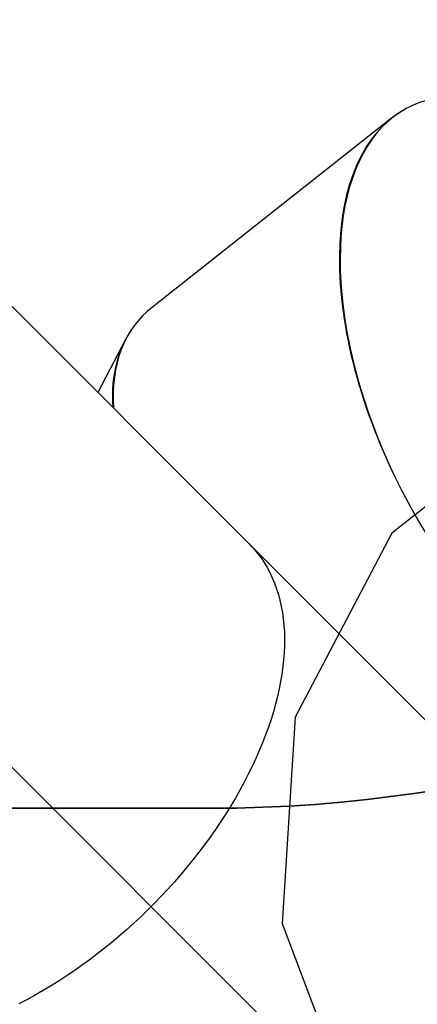
# Model space of a CAD drawing. Units: centimetres. Extents: x -1914 to 1181, y -6932 to -4618.
# Drawn here: x -13 to 35, y -6064 to -5944 of the extents above; entities that cross this region are included whole.
import ezdxf

# ---------------------------------------------------------------- set-up
doc = ezdxf.new("R2010")
doc.units = ezdxf.units.CM
doc.layers.add('VP-DIM', color=7, linetype='Continuous')
doc.layers.add('VP-HIC', color=6, linetype='Continuous')
doc.layers.add('VP-EQ', color=7, linetype='Continuous', true_color=0x8a3492)
doc.dimstyles.new('Strefa', dxfattribs={"dimtxt": 14, "dimasz": 20, "dimexe": 20, "dimexo": 50, "dimgap": 20, "dimtad": 0, "dimdec": 0, "dimzin": 0, "dimdsep": 46, "dimtxsty": 'Standard', "dimcen": 0.09, "dimadec": 0, "dimazin": 0, "dimtfac": 1, "dimtdec": 4, "dimtofl": 0, "dimtmove": 0, "dimatfit": 3, "dimfxl": 70, "dimfxlon": 1, "dimtolj": 1, "dimtzin": 0, "dimarcsym": 0})

# ---------------------------------------------------------------- blocks, each defined once
blk = doc.blocks.new('*D21')
at = {"layer": 'Defpoints', "color": 0}
for p in [(601.61, -4668.21), (-1299.56, -6085.95), (601.61, -6498.47)]:
    blk.add_point(p, dxfattribs=at)
at = {"layer": 'VP-DIM', "color": 0, "lineweight": -2}
for p, q in [((-1299.56, -4768.21), (-1299.56, -4618.21)), ((601.61, -4768.21), (601.61, -4618.21)), ((-1249.56, -4668.21), (-337.79, -4668.21)), ((551.61, -4668.21), (-212.79, -4668.21))]:
    blk.add_line(p, q, dxfattribs=at)
at = {"layer": 'VP-DIM', "color": 0}
for points in [[(-1249.56, -4659.88), (-1249.56, -4676.54), (-1299.56, -4668.21)], [(551.61, -4676.54), (551.61, -4659.88), (601.61, -4668.21)]]:
    blk.add_solid(points, dxfattribs=at)
at = {"layer": 'VP-DIM', "color": 0, "insert": (-275.29, -4668.21), "char_height": 30, "attachment_point": 5}
blk.add_mtext('\\A1;1901', dxfattribs=at)
blk = doc.blocks.new('*D22')
at = {"layer": 'Defpoints', "color": 0}
for p in [(434.48, -4865.06), (-1095.2, -6200.23), (434.48, -6423.63)]:
    blk.add_point(p, dxfattribs=at)
at = {"layer": 'VP-DIM', "color": 0, "lineweight": -2}
for p, q in [((-1095.2, -4965.06), (-1095.2, -4815.06)), ((434.48, -4965.06), (434.48, -4815.06)), ((-1045.2, -4865.06), (-439.3, -4865.06)), ((384.48, -4865.06), (-304.3, -4865.06))]:
    blk.add_line(p, q, dxfattribs=at)
at = {"layer": 'VP-DIM', "color": 0}
for points in [[(-1045.2, -4856.72), (-1045.2, -4873.39), (-1095.2, -4865.06)], [(384.48, -4873.39), (384.48, -4856.72), (434.48, -4865.06)]]:
    blk.add_solid(points, dxfattribs=at)
at = {"layer": 'VP-DIM', "color": 0, "insert": (-371.8, -4865.06), "char_height": 30, "attachment_point": 5}
blk.add_mtext('\\A1;1530', dxfattribs=at)
blk = doc.blocks.new('*D23')
at = {"layer": 'Defpoints', "color": 0}
for p in [(-958.21, -5136.01), (-267.95, -6921.92), (1130.92, -6921.92)]:
    blk.add_point(p, dxfattribs=at)
at = {"layer": 'VP-DIM', "color": 0, "lineweight": -2}
for p, q in [((1030.92, -5136.01), (1180.92, -5136.01)), ((1130.92, -5186.01), (1130.92, -5931.29)), ((1130.92, -6871.92), (1130.92, -6071.29)), ((1030.92, -6921.92), (1180.92, -6921.92))]:
    blk.add_line(p, q, dxfattribs=at)
at = {"layer": 'VP-DIM', "color": 0}
for points in [[(1139.25, -5186.01), (1122.59, -5186.01), (1130.92, -5136.01)], [(1122.59, -6871.92), (1139.25, -6871.92), (1130.92, -6921.92)]]:
    blk.add_solid(points, dxfattribs=at)
at = {"layer": 'VP-DIM', "color": 0, "insert": (1130.92, -6001.29), "char_height": 30, "attachment_point": 5, "rotation": 90}
blk.add_mtext('\\A1;1786', dxfattribs=at)
blk = doc.blocks.new('*D24')
at = {"layer": 'Defpoints', "color": 0}
for p in [(-958.21, -5286.88), (-339.5, -6750.88), (877.76, -6750.88)]:
    blk.add_point(p, dxfattribs=at)
at = {"layer": 'VP-DIM', "color": 0, "lineweight": -2}
for p, q in [((777.76, -5286.88), (927.76, -5286.88)), ((877.76, -5336.88), (877.76, -5948.88)), ((877.76, -6700.88), (877.76, -6088.88)), ((777.76, -6750.88), (927.76, -6750.88))]:
    blk.add_line(p, q, dxfattribs=at)
at = {"layer": 'VP-DIM', "color": 0}
for points in [[(886.1, -5336.88), (869.43, -5336.88), (877.76, -5286.88)], [(869.43, -6700.88), (886.1, -6700.88), (877.76, -6750.88)]]:
    blk.add_solid(points, dxfattribs=at)
at = {"layer": 'VP-DIM', "color": 0, "insert": (877.76, -6018.88), "char_height": 30, "attachment_point": 5, "rotation": 90}
blk.add_mtext('\\A1;1464', dxfattribs=at)
blk = doc.blocks.new('30452')
at = {"layer": 'VP-EQ', "color": 0, "linetype": 'Continuous', "lineweight": 25}
for p, q in [((3559.16, -6040.51), (3530.18, -6063.39)), ((3541.93, -6092.11), (3508.6, -6058.78)), ((3526.92, -6067.33), (3523.55, -6073.74)), ((3593.93, -6144.11), (3541.93, -6092.11))]:
    blk.add_line(p, q, dxfattribs=at)
at = {"layer": 'VP-EQ', "color": 0, "linetype": 'Continuous'}
for p, q in [((3579.09, -6075.1), (3559.21, -6090.8)), ((3480.67, -6086.71), (3577.87, -6183.91)), ((3559.21, -6090.8), (3547.49, -6113.09)), ((3547.49, -6113.09), (3545.92, -6138.1)), ((3545.92, -6138.1), (3554.73, -6161.46))]:
    blk.add_line(p, q, dxfattribs=at)
at = {"layer": 'VP-EQ', "color": 0, "linetype": 'Continuous', "lineweight": 25, "flags": 128}
blk.add_lwpolyline([(3541.93, -6092.11), (3542.05, -6092.24), (3542.51, -6092.73), (3542.94, -6093.25), (3543.35, -6093.79), (3543.73, -6094.36), (3544.08, -6094.95), (3544.41, -6095.56), (3544.71, -6096.2), (3544.99, -6096.85), (3545.23, -6097.53), (3545.45, -6098.22), (3545.64, -6098.94), (3545.81, -6099.67), (3545.94, -6100.42), (3546.05, -6101.19), (3546.13, -6101.97), (3546.18, -6102.78), (3546.2, -6103.59), (3546.19, -6104.42), (3546.15, -6105.27), (3546.09, -6106.13), (3546, -6107), (3545.87, -6107.88), (3545.72, -6108.77), (3545.55, -6109.68), (3545.34, -6110.59), (3545.11, -6111.51), (3544.85, -6112.44), (3544.56, -6113.37), (3544.24, -6114.31), (3543.9, -6115.26), (3543.53, -6116.21), (3543.14, -6117.16), (3542.71, -6118.12), (3542.27, -6119.08), (3541.8, -6120.03), (3541.3, -6120.99), (3540.78, -6121.95), (3540.24, -6122.91), (3539.67, -6123.86), (3539.08, -6124.81), (3538.47, -6125.76), (3537.83, -6126.7), (3537.18, -6127.63), (3536.5, -6128.56), (3535.81, -6129.48), (3535.09, -6130.39), (3534.36, -6131.3), (3533.61, -6132.19), (3532.84, -6133.07), (3532.05, -6133.94), (3531.25, -6134.8), (3530.43, -6135.65), (3529.6, -6136.48), (3528.76, -6137.3), (3527.9, -6138.1), (3527.03, -6138.88), (3526.14, -6139.65), (3525.25, -6140.4), (3524.35, -6141.14), (3523.44, -6141.85), (3522.51, -6142.55), (3521.59, -6143.22), (3520.65, -6143.88), (3519.71, -6144.51), (3518.76, -6145.13), (3517.81, -6145.72), (3516.86, -6146.28), (3515.9, -6146.83), (3514.95, -6147.35), (3513.99, -6147.84)], dxfattribs=at)
blk.add_lwpolyline([(3541.93, -6092.11), (3542.05, -6092.24), (3542.51, -6092.73), (3542.94, -6093.25), (3543.35, -6093.79), (3543.73, -6094.36), (3544.08, -6094.95), (3544.41, -6095.56), (3544.71, -6096.2), (3544.99, -6096.85), (3545.23, -6097.53), (3545.45, -6098.22), (3545.64, -6098.94), (3545.81, -6099.67), (3545.94, -6100.42), (3546.05, -6101.19), (3546.13, -6101.97), (3546.18, -6102.78), (3546.2, -6103.59), (3546.19, -6104.42), (3546.15, -6105.27), (3546.09, -6106.13), (3546, -6107), (3545.87, -6107.88), (3545.72, -6108.77), (3545.55, -6109.68), (3545.34, -6110.59), (3545.11, -6111.51), (3544.85, -6112.44), (3544.56, -6113.37), (3544.24, -6114.31), (3543.9, -6115.26), (3543.53, -6116.21), (3543.14, -6117.16), (3542.71, -6118.12), (3542.27, -6119.08), (3541.8, -6120.03), (3541.3, -6120.99), (3540.78, -6121.95), (3540.24, -6122.91), (3539.67, -6123.86), (3539.08, -6124.81), (3538.47, -6125.76), (3537.83, -6126.7), (3537.18, -6127.63), (3536.5, -6128.56), (3535.81, -6129.48), (3535.09, -6130.39), (3534.36, -6131.3), (3533.61, -6132.19), (3532.84, -6133.07), (3532.05, -6133.94), (3531.25, -6134.8), (3530.43, -6135.65), (3529.6, -6136.48), (3528.76, -6137.3), (3527.9, -6138.1), (3527.03, -6138.88), (3526.14, -6139.65), (3525.25, -6140.4), (3524.35, -6141.14), (3523.44, -6141.85), (3522.51, -6142.55), (3521.59, -6143.22), (3520.65, -6143.88), (3519.71, -6144.51), (3518.76, -6145.13), (3517.81, -6145.72), (3516.86, -6146.28), (3515.9, -6146.83), (3514.95, -6147.35), (3513.99, -6147.84)], dxfattribs=at)
at = {"layer": 'VP-EQ', "color": 0, "linetype": 'Continuous', "lineweight": 25}
for centre, major_axis, ratio, start_param, end_param in [((3579.09, -6075.1), (17.74, -35.97), 0.534157, 3.030393, 5.759384), ((3579.09, -6075.1), (17.92, -35.87), 0.534343, 3.161609, 4.735903), ((3559.21, -6090.8), (30.8, -25.69), 0.541679, 3.028172, 3.618793), ((3559.21, -6090.8), (30.93, -25.52), 0.541871, 3.161952, 3.608144)]:
    blk.add_ellipse(centre, major_axis=major_axis, ratio=ratio, start_param=start_param, end_param=end_param, dxfattribs=at)

msp = doc.modelspace()

# ---------------------------------------------------------------- linework, layer by layer
at = {"layer": 'VP-HIC', "color": 2}
msp.add_lwpolyline([(-45.56, -6040.01, 0.155744), (-109.15, -5915.4), (-182.15, -5841.73, 0.519715), (-553.27, -5904.92), (-553.27, -5827.72, -0.206969), (-499.7, -5703.85, -0.191224), (-391.45, -5640.44, -0.400444), (-221.64, -5478.47), (-96.37, -5478.47, -0.414214), (73.63, -5648.47), (73.63, -5692.17), (131.3, -5750.61, -0.665746), (10.28, -6040.01)], format="xyb", close=True, dxfattribs=at)
at = {"layer": 'VP-HIC', "color": 3}
msp.add_lwpolyline([(73.63, -5679.96, -0.365683), (215.12, -5847.55), (215.12, -5933.73, -0.414214), (45.12, -6103.73), (-22.93, -6103.73, -0.187237), (-84.72, -6210.09, 0.197078), (-45.56, -6040.01), (10.28, -6040.01, 0.665746), (131.3, -5750.61), (73.63, -5692.17)], format="xyb", close=True, dxfattribs=at)

# ---------------------------------------------------------------- block references
at = {"layer": 'VP-EQ', "color": 0}
msp.add_blockref('30452', (-3526.87, 84.14), dxfattribs=at)

# ---------------------------------------------------------------- dimensions: what is measured, and where the dimension line sits
at = {"layer": 'VP-DIM', "color": 0}
for base, p1, p2, picture, middle in [((601.61, -4668.21), (-1299.56, -6085.95), (601.61, -6498.47), '*D21', (-275.29, -4668.21)), ((434.48, -4865.06), (-1095.2, -6200.23), (434.48, -6423.63), '*D22', (-371.8, -4865.06))]:
    dim = msp.add_linear_dim(base=base, p1=p1, p2=p2, dimstyle='Strefa', override={"dimtxt": 30, "dimasz": 50, "dimexe": 50, "dimexo": 80, "dimfxl": 100}, dxfattribs=at)
    dim.commit()
    dim.dimension.update_dxf_attribs({"geometry": picture, "text_midpoint": middle, "dimtype": 160})
dim = msp.add_linear_dim(base=(1130.92, -6921.92), p1=(-958.21, -5136.01), p2=(-267.95, -6921.92), angle=90, dimstyle='Strefa', override={"dimtxt": 30, "dimasz": 50, "dimexe": 50, "dimexo": 80, "dimfxl": 100}, dxfattribs=at)
dim.commit()
dim.dimension.update_dxf_attribs({"geometry": '*D23', "text_midpoint": (1130.92, -6001.29), "dimtype": 160})
dim = msp.add_linear_dim(base=(877.76, -6750.88), p1=(-958.21, -5286.88), p2=(-339.5, -6750.88), angle=90, dimstyle='Strefa', override={"dimtxt": 30, "dimasz": 50, "dimexe": 50, "dimexo": 80, "dimfxl": 100}, dxfattribs=at)
dim.commit()
dim.dimension.update_dxf_attribs({"geometry": '*D24', "text_midpoint": (877.76, -6018.88)})

doc.saveas('drawing.dxf')
